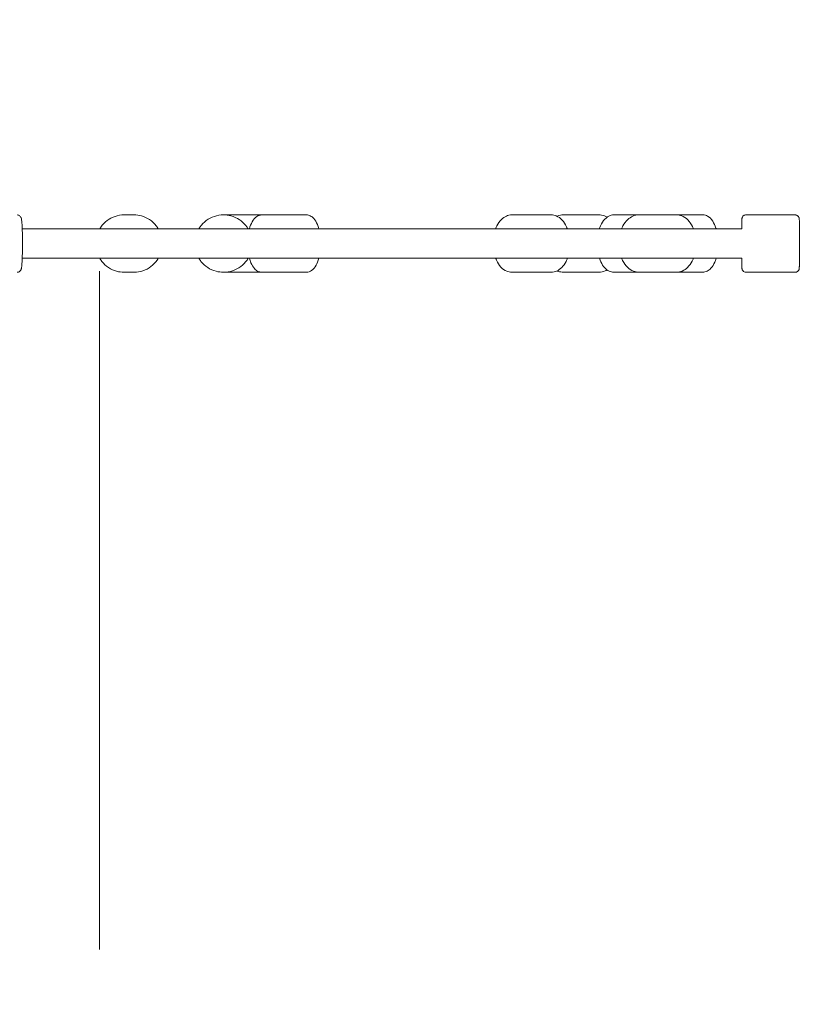
# Model space of a CAD drawing. Units: inches. Extents: x -5416 to 12347, y -10493 to 1585.
# Drawn here: x 2774 to 3249, y -7160 to -6559 of the extents above; entities that cross this region are included whole.
import ezdxf

# ---------------------------------------------------------------- set-up
doc = ezdxf.new("R2010")
doc.units = ezdxf.units.IN
doc.header["$MEASUREMENT"] = 0
doc.layers.add('Logos & Title', color=7, linetype='Continuous')

# ---------------------------------------------------------------- blocks, each defined once
blk = doc.blocks.new('block 3548')
at = {"layer": 'Logos & Title', "color": 7, "lineweight": 20, "true_color": 0xffffff}
blk.add_open_spline([(2837.5, -6677.93), (2835.67, -6677.93), (2833.84, -6678.23), (2832.11, -6678.82), (2830.38, -6679.4), (2828.73, -6680.27), (2827.27, -6681.38), (2825.8, -6682.49), (2824.5, -6683.84), (2823.45, -6685.36), (2823.21, -6685.71), (2822.98, -6686.07), (2822.77, -6686.43)], degree=3, knots=[0, 0, 0, 0, 1, 1, 1, 2, 2, 2, 3, 3, 3, 4, 4, 4, 4], dxfattribs=at)
blk = doc.blocks.new('block 3549')
at = {"layer": 'Logos & Title', "color": 7, "lineweight": 20, "true_color": 0xffffff}
blk.add_open_spline([(2822.77, -6704.43), (2823.15, -6705.08), (2823.57, -6705.7), (2824.03, -6706.29), (2825.17, -6707.75), (2826.54, -6709.03), (2828.07, -6710.06), (2829.6, -6711.08), (2831.29, -6711.86), (2833.06, -6712.34), (2834.51, -6712.73), (2836, -6712.93), (2837.5, -6712.93)], degree=3, knots=[0, 0, 0, 0, 1, 1, 1, 2, 2, 2, 3, 3, 3, 4, 4, 4, 4], dxfattribs=at)
blk = doc.blocks.new('block 3550')
at = {"layer": 'Logos & Title', "color": 7, "lineweight": 20, "true_color": 0xffffff}
blk.add_lwpolyline([(2837.5, -6712.93), (2843.71, -6712.93)], dxfattribs=at)
blk = doc.blocks.new('block 3551')
at = {"layer": 'Logos & Title', "color": 7, "lineweight": 20, "true_color": 0xffffff}
blk.add_lwpolyline([(2837.5, -6677.93), (2843.71, -6677.93)], dxfattribs=at)
blk = doc.blocks.new('block 3552')
at = {"layer": 'Logos & Title', "color": 7, "lineweight": 20, "true_color": 0xffffff}
blk.add_open_spline([(2843.71, -6712.93), (2845.54, -6712.93), (2847.37, -6712.63), (2849.1, -6712.05), (2850.84, -6711.46), (2852.48, -6710.6), (2853.94, -6709.49), (2855.42, -6708.38), (2856.71, -6707.03), (2857.76, -6705.5), (2858, -6705.15), (2858.23, -6704.8), (2858.44, -6704.43)], degree=3, knots=[0, 0, 0, 0, 1, 1, 1, 2, 2, 2, 3, 3, 3, 4, 4, 4, 4], dxfattribs=at)
blk = doc.blocks.new('block 3553')
at = {"layer": 'Logos & Title', "color": 7, "lineweight": 20, "true_color": 0xffffff}
blk.add_open_spline([(2858.44, -6686.43), (2858.06, -6685.79), (2857.64, -6685.17), (2857.18, -6684.58), (2856.05, -6683.11), (2854.68, -6681.83), (2853.14, -6680.8), (2851.61, -6679.78), (2849.92, -6679.01), (2848.15, -6678.53), (2846.7, -6678.13), (2845.21, -6677.93), (2843.71, -6677.93)], degree=3, knots=[0, 0, 0, 0, 1, 1, 1, 2, 2, 2, 3, 3, 3, 4, 4, 4, 4], dxfattribs=at)
blk = doc.blocks.new('block 3560')
at = {"layer": 'Logos & Title', "color": 7, "lineweight": 20, "true_color": 0xffffff}
blk.add_open_spline([(3217.38, -6677.93), (3217.11, -6677.93), (3216.84, -6677.98), (3216.61, -6678.05), (3216.36, -6678.13), (3216.15, -6678.25), (3215.98, -6678.36), (3215.76, -6678.51), (3215.61, -6678.66), (3215.5, -6678.78), (3215.32, -6678.98), (3215.24, -6679.13), (3215.17, -6679.25), (3215.07, -6679.44), (3215.03, -6679.55), (3215, -6679.64), (3214.97, -6679.75), (3214.95, -6679.82), (3214.94, -6679.87), (3214.9, -6680.08), (3214.89, -6680.13), (3214.89, -6680.16), (3214.87, -6680.25), (3214.87, -6680.3), (3214.87, -6680.35), (3214.86, -6680.46), (3214.85, -6680.57), (3214.85, -6680.69), (3214.85, -6680.82), (3214.84, -6680.97), (3214.84, -6681.15), (3214.83, -6681.32), (3214.83, -6681.52), (3214.82, -6681.74), (3214.82, -6681.96), (3214.82, -6682.21), (3214.81, -6682.47), (3214.81, -6682.68), (3214.81, -6682.9), (3214.8, -6683.13), (3214.8, -6683.37), (3214.8, -6683.62), (3214.8, -6683.89), (3214.79, -6684.15), (3214.79, -6684.43), (3214.79, -6684.72), (3214.79, -6685), (3214.78, -6685.3), (3214.78, -6685.61), (3214.78, -6685.87), (3214.78, -6686.15), (3214.78, -6686.43)], degree=3, knots=[0, 0, 0, 0, 1, 1, 1, 2, 2, 2, 3, 3, 3, 4, 4, 4, 5, 5, 5, 6, 6, 6, 7, 7, 7, 8, 8, 8, 9, 9, 9, 10, 10, 10, 11, 11, 11, 12, 12, 12, 13, 13, 13, 14, 14, 14, 15, 15, 15, 16, 16, 16, 17, 17, 17, 17], dxfattribs=at)
blk = doc.blocks.new('block 3561')
at = {"layer": 'Logos & Title', "color": 7, "lineweight": 20, "true_color": 0xffffff}
blk.add_open_spline([(3214.78, -6704.43), (3214.78, -6705.43), (3214.79, -6706.34), (3214.8, -6707.13), (3214.81, -6708.15), (3214.82, -6708.96), (3214.83, -6709.55), (3214.84, -6709.85), (3214.85, -6710.09), (3214.85, -6710.28), (3214.86, -6710.39), (3214.86, -6710.47), (3214.87, -6710.59), (3214.88, -6710.65), (3214.88, -6710.7), (3214.91, -6710.86), (3214.94, -6711.03), (3214.96, -6711.11), (3215.01, -6711.24), (3215.05, -6711.35), (3215.09, -6711.49), (3215.25, -6711.74), (3215.31, -6711.84), (3215.39, -6711.96), (3215.52, -6712.1), (3215.6, -6712.2), (3215.71, -6712.31), (3215.86, -6712.42), (3216.07, -6712.58), (3216.37, -6712.75), (3216.75, -6712.85), (3216.95, -6712.9), (3217.16, -6712.93), (3217.38, -6712.93)], degree=3, knots=[0, 0, 0, 0, 1, 1, 1, 2, 2, 2, 3, 3, 3, 4, 4, 4, 5, 5, 5, 6, 6, 6, 7, 7, 7, 8, 8, 8, 9, 9, 9, 10, 10, 10, 11, 11, 11, 11], dxfattribs=at)
blk = doc.blocks.new('block 3562')
at = {"layer": 'Logos & Title', "color": 7, "lineweight": 20, "true_color": 0xffffff}
blk.add_lwpolyline([(3217.38, -6712.93), (3247.37, -6712.93)], dxfattribs=at)
blk = doc.blocks.new('block 3563')
at = {"layer": 'Logos & Title', "color": 7, "lineweight": 20, "true_color": 0xffffff}
blk.add_lwpolyline([(3217.38, -6677.93), (3247.37, -6677.93)], dxfattribs=at)
blk = doc.blocks.new('block 3564')
at = {"layer": 'Logos & Title', "color": 7, "lineweight": 20, "true_color": 0xffffff}
blk.add_open_spline([(3247.37, -6712.93), (3247.64, -6712.93), (3247.91, -6712.89), (3248.14, -6712.81), (3248.39, -6712.73), (3248.6, -6712.62), (3248.77, -6712.51), (3248.99, -6712.36), (3249.14, -6712.21), (3249.25, -6712.08), (3249.43, -6711.89), (3249.51, -6711.74), (3249.58, -6711.62), (3249.68, -6711.43), (3249.72, -6711.31), (3249.75, -6711.22), (3249.78, -6711.12), (3249.8, -6711.05), (3249.81, -6710.99), (3249.85, -6710.78), (3249.86, -6710.74), (3249.86, -6710.7), (3249.87, -6710.62), (3249.88, -6710.56), (3249.88, -6710.51), (3249.89, -6710.4), (3249.89, -6710.3), (3249.9, -6710.17), (3249.9, -6710.04), (3249.91, -6709.89), (3249.91, -6709.72), (3249.92, -6709.54), (3249.92, -6709.35), (3249.93, -6709.12), (3249.93, -6708.9), (3249.93, -6708.66), (3249.94, -6708.39), (3249.95, -6707.56), (3249.96, -6706.5), (3249.97, -6705.26), (3249.98, -6704.04), (3249.98, -6702.65), (3249.99, -6701.16), (3249.99, -6699.68), (3250, -6698.09), (3250, -6696.49), (3250, -6694.89), (3250, -6693.27), (3250, -6691.72), (3249.99, -6690.16), (3249.99, -6688.67), (3249.98, -6687.32), (3249.97, -6685.97), (3249.96, -6684.75), (3249.95, -6683.74), (3249.94, -6682.72), (3249.93, -6681.9), (3249.92, -6681.32), (3249.91, -6681.01), (3249.9, -6680.77), (3249.89, -6680.58), (3249.89, -6680.48), (3249.89, -6680.39), (3249.88, -6680.28), (3249.87, -6680.22), (3249.87, -6680.16), (3249.84, -6680.01), (3249.8, -6679.83), (3249.79, -6679.76), (3249.74, -6679.62), (3249.7, -6679.51), (3249.66, -6679.37), (3249.5, -6679.12), (3249.44, -6679.02), (3249.36, -6678.9), (3249.23, -6678.76), (3249.15, -6678.66), (3249.04, -6678.56), (3248.89, -6678.44), (3248.68, -6678.28), (3248.38, -6678.11), (3248, -6678.01), (3247.8, -6677.96), (3247.59, -6677.93), (3247.37, -6677.93)], degree=3, knots=[0, 0, 0, 0, 1, 1, 1, 2, 2, 2, 3, 3, 3, 4, 4, 4, 5, 5, 5, 6, 6, 6, 7, 7, 7, 8, 8, 8, 9, 9, 9, 10, 10, 10, 11, 11, 11, 12, 12, 12, 13, 13, 13, 14, 14, 14, 15, 15, 15, 16, 16, 16, 17, 17, 17, 18, 18, 18, 19, 19, 19, 20, 20, 20, 21, 21, 21, 22, 22, 22, 23, 23, 23, 24, 24, 24, 25, 25, 25, 26, 26, 26, 27, 27, 27, 28, 28, 28, 28], dxfattribs=at)
blk = doc.blocks.new('block 3574')
at = {"layer": 'Logos & Title', "color": 7, "lineweight": 20, "true_color": 0xffffff}
blk.add_open_spline([(2772.29, -6712.93), (2772.58, -6712.93), (2772.86, -6712.88), (2773.1, -6712.8), (2773.37, -6712.71), (2773.59, -6712.59), (2773.76, -6712.47), (2773.97, -6712.32), (2774.12, -6712.17), (2774.23, -6712.04), (2774.38, -6711.87), (2774.46, -6711.73), (2774.53, -6711.62), (2774.63, -6711.45), (2774.68, -6711.32), (2774.72, -6711.21), (2774.81, -6710.99), (2774.85, -6710.83), (2774.89, -6710.67), (2774.95, -6710.42), (2774.99, -6710.2), (2775.02, -6709.94), (2775.06, -6709.68), (2775.09, -6709.39), (2775.13, -6709.08), (2775.16, -6708.75), (2775.19, -6708.4), (2775.22, -6708.01), (2775.25, -6707.64), (2775.27, -6707.23), (2775.3, -6706.79), (2775.36, -6705.65), (2775.42, -6704.3), (2775.46, -6702.82), (2775.5, -6701.39), (2775.53, -6699.82), (2775.54, -6698.21), (2775.56, -6696.61), (2775.56, -6694.96), (2775.55, -6693.35), (2775.54, -6691.74), (2775.51, -6690.16), (2775.48, -6688.7), (2775.44, -6687.23), (2775.39, -6685.87), (2775.33, -6684.7), (2775.27, -6683.5), (2775.2, -6682.49), (2775.12, -6681.69), (2775.07, -6681.23), (2775.02, -6680.84), (2774.95, -6680.47), (2774.9, -6680.23), (2774.86, -6680.01), (2774.73, -6679.66), (2774.68, -6679.54), (2774.63, -6679.42), (2774.53, -6679.25), (2774.44, -6679.09), (2774.31, -6678.88), (2774.03, -6678.62), (2773.85, -6678.45), (2773.61, -6678.26), (2773.25, -6678.12), (2773, -6678.02), (2772.68, -6677.94), (2772.36, -6677.93)], degree=3, knots=[0, 0, 0, 0, 1, 1, 1, 2, 2, 2, 3, 3, 3, 4, 4, 4, 5, 5, 5, 6, 6, 6, 7, 7, 7, 8, 8, 8, 9, 9, 9, 10, 10, 10, 11, 11, 11, 12, 12, 12, 13, 13, 13, 14, 14, 14, 15, 15, 15, 16, 16, 16, 17, 17, 17, 18, 18, 18, 19, 19, 19, 20, 20, 20, 21, 21, 21, 22, 22, 22, 22], dxfattribs=at)
blk = doc.blocks.new('block 3634')
at = {"layer": 'Logos & Title', "color": 7, "lineweight": 20, "true_color": 0xffffff}
blk.add_open_spline([(2900.29, -6677.93), (2900.11, -6677.93), (2899.93, -6677.95), (2899.76, -6677.99)], degree=3, dxfattribs=at)
blk = doc.blocks.new('block 3635')
at = {"layer": 'Logos & Title', "color": 7, "lineweight": 20, "true_color": 0xffffff}
blk.add_open_spline([(2899.76, -6712.88), (2900, -6712.92), (2900.15, -6712.93), (2900.29, -6712.93)], degree=3, dxfattribs=at)
blk = doc.blocks.new('block 3636')
at = {"layer": 'Logos & Title', "color": 7, "lineweight": 20, "true_color": 0xffffff}
blk.add_lwpolyline([(2900.29, -6712.93), (2921.66, -6712.93)], dxfattribs=at)
blk = doc.blocks.new('block 3637')
at = {"layer": 'Logos & Title', "color": 7, "lineweight": 20, "true_color": 0xffffff}
blk.add_lwpolyline([(2900.29, -6677.93), (2921.66, -6677.93)], dxfattribs=at)
blk = doc.blocks.new('block 3702')
at = {"layer": 'Logos & Title', "color": 7, "lineweight": 20, "true_color": 0xffffff}
blk.add_open_spline([(2949.01, -6677.93), (2949.81, -6677.93), (2950.61, -6678.13), (2951.31, -6678.47), (2952.14, -6678.88), (2952.85, -6679.47), (2953.46, -6680.16), (2954.34, -6681.14), (2955.03, -6682.34), (2955.61, -6683.71), (2955.96, -6684.55), (2956.28, -6685.47), (2956.54, -6686.43)], degree=3, knots=[0, 0, 0, 0, 1, 1, 1, 2, 2, 2, 3, 3, 3, 4, 4, 4, 4], dxfattribs=at)
blk = doc.blocks.new('block 3703')
at = {"layer": 'Logos & Title', "color": 7, "lineweight": 20, "true_color": 0xffffff}
blk.add_open_spline([(2956.54, -6704.43), (2956.1, -6706.02), (2955.55, -6707.47), (2954.85, -6708.72), (2954.11, -6710.05), (2953.22, -6711.18), (2952.04, -6711.97), (2951.17, -6712.55), (2950.12, -6712.93), (2949.03, -6712.93)], degree=3, knots=[0, 0, 0, 0, 1, 1, 1, 2, 2, 2, 3, 3, 3, 3], dxfattribs=at)
blk = doc.blocks.new('block 3704')
at = {"layer": 'Logos & Title', "color": 7, "lineweight": 20, "true_color": 0xffffff}
blk.add_lwpolyline([(2949.01, -6677.93), (2921.66, -6677.93)], dxfattribs=at)
blk = doc.blocks.new('block 3705')
at = {"layer": 'Logos & Title', "color": 7, "lineweight": 20, "true_color": 0xffffff}
blk.add_lwpolyline([(2949.01, -6712.93), (2921.66, -6712.93)], dxfattribs=at)
blk = doc.blocks.new('block 3706')
at = {"layer": 'Logos & Title', "color": 7, "lineweight": 20, "true_color": 0xffffff}
blk.add_open_spline([(2921.66, -6712.93), (2920.85, -6712.93), (2920.06, -6712.73), (2919.36, -6712.39), (2918.52, -6711.98), (2917.81, -6711.39), (2917.2, -6710.71), (2916.33, -6709.72), (2915.63, -6708.52), (2915.06, -6707.16), (2914.7, -6706.31), (2914.39, -6705.4), (2914.12, -6704.43)], degree=3, knots=[0, 0, 0, 0, 1, 1, 1, 2, 2, 2, 3, 3, 3, 4, 4, 4, 4], dxfattribs=at)
blk = doc.blocks.new('block 3707')
at = {"layer": 'Logos & Title', "color": 7, "lineweight": 20, "true_color": 0xffffff}
blk.add_open_spline([(2914.12, -6686.43), (2914.56, -6684.84), (2915.12, -6683.4), (2915.81, -6682.14), (2916.55, -6680.82), (2917.44, -6679.69), (2918.63, -6678.89), (2919.49, -6678.32), (2920.54, -6677.94), (2921.63, -6677.93)], degree=3, knots=[0, 0, 0, 0, 1, 1, 1, 2, 2, 2, 3, 3, 3, 3], dxfattribs=at)
blk = doc.blocks.new('block 3726')
at = {"layer": 'Logos & Title', "color": 7, "lineweight": 20, "true_color": 0xffffff}
blk.add_open_spline([(2898.34, -6712.93), (2900.21, -6712.93), (2902.08, -6712.63), (2903.85, -6712.04), (2905.62, -6711.46), (2907.3, -6710.58), (2908.79, -6709.47), (2910.29, -6708.35), (2911.61, -6707), (2912.68, -6705.47), (2912.92, -6705.13), (2913.14, -6704.79), (2913.35, -6704.43)], degree=3, knots=[0, 0, 0, 0, 1, 1, 1, 2, 2, 2, 3, 3, 3, 4, 4, 4, 4], dxfattribs=at)
blk = doc.blocks.new('block 3727')
at = {"layer": 'Logos & Title', "color": 7, "lineweight": 20, "true_color": 0xffffff}
blk.add_open_spline([(2913.35, -6686.43), (2912.96, -6685.79), (2912.54, -6685.17), (2912.07, -6684.58), (2910.91, -6683.11), (2909.52, -6681.83), (2907.96, -6680.81), (2906.4, -6679.78), (2904.67, -6679.01), (2902.87, -6678.53), (2901.39, -6678.13), (2899.87, -6677.93), (2898.34, -6677.93)], degree=3, knots=[0, 0, 0, 0, 1, 1, 1, 2, 2, 2, 3, 3, 3, 4, 4, 4, 4], dxfattribs=at)
blk = doc.blocks.new('block 3728')
at = {"layer": 'Logos & Title', "color": 7, "lineweight": 20, "true_color": 0xffffff}
blk.add_lwpolyline([(2898.34, -6677.93), (2898.26, -6677.93)], dxfattribs=at)
blk = doc.blocks.new('block 3729')
at = {"layer": 'Logos & Title', "color": 7, "lineweight": 20, "true_color": 0xffffff}
blk.add_lwpolyline([(2898.34, -6712.93), (2898.26, -6712.93)], dxfattribs=at)
blk = doc.blocks.new('block 3730')
at = {"layer": 'Logos & Title', "color": 7, "lineweight": 20, "true_color": 0xffffff}
blk.add_open_spline([(2898.26, -6677.93), (2896.39, -6677.93), (2894.53, -6678.23), (2892.75, -6678.82), (2890.98, -6679.41), (2889.31, -6680.28), (2887.81, -6681.4), (2886.31, -6682.51), (2884.99, -6683.87), (2883.92, -6685.4), (2883.69, -6685.73), (2883.46, -6686.08), (2883.25, -6686.43)], degree=3, knots=[0, 0, 0, 0, 1, 1, 1, 2, 2, 2, 3, 3, 3, 4, 4, 4, 4], dxfattribs=at)
blk = doc.blocks.new('block 3731')
at = {"layer": 'Logos & Title', "color": 7, "lineweight": 20, "true_color": 0xffffff}
blk.add_open_spline([(2883.25, -6704.43), (2883.64, -6705.08), (2884.07, -6705.7), (2884.53, -6706.29), (2885.69, -6707.75), (2887.09, -6709.03), (2888.65, -6710.06), (2890.21, -6711.08), (2891.93, -6711.85), (2893.73, -6712.34), (2895.21, -6712.73), (2896.73, -6712.93), (2898.26, -6712.93)], degree=3, knots=[0, 0, 0, 0, 1, 1, 1, 2, 2, 2, 3, 3, 3, 4, 4, 4, 4], dxfattribs=at)
blk = doc.blocks.new('block 3736')
at = {"layer": 'Logos & Title', "color": 7, "lineweight": 20, "true_color": 0xffffff}
blk.add_open_spline([(3105.95, -6677.93), (3104.64, -6677.93), (3103.33, -6678.2), (3102.1, -6678.71)], degree=3, dxfattribs=at)
blk = doc.blocks.new('block 3737')
at = {"layer": 'Logos & Title', "color": 7, "lineweight": 20, "true_color": 0xffffff}
blk.add_open_spline([(3101.98, -6712.1), (3102.19, -6712.19), (3102.39, -6712.27), (3102.6, -6712.35), (3103.68, -6712.73), (3104.82, -6712.93), (3105.95, -6712.93)], degree=3, knots=[0, 0, 0, 0, 1, 1, 1, 2, 2, 2, 2], dxfattribs=at)
blk = doc.blocks.new('block 3738')
at = {"layer": 'Logos & Title', "color": 7, "lineweight": 20, "true_color": 0xffffff}
blk.add_lwpolyline([(3105.95, -6712.93), (3127.5, -6712.93)], dxfattribs=at)
blk = doc.blocks.new('block 3739')
at = {"layer": 'Logos & Title', "color": 7, "lineweight": 20, "true_color": 0xffffff}
blk.add_lwpolyline([(3105.95, -6677.93), (3127.5, -6677.93)], dxfattribs=at)
blk = doc.blocks.new('block 3740')
at = {"layer": 'Logos & Title', "color": 7, "lineweight": 20, "true_color": 0xffffff}
blk.add_open_spline([(3127.5, -6712.93), (3128.81, -6712.93), (3130.12, -6712.66), (3131.35, -6712.15), (3131.76, -6711.99), (3132.16, -6711.79), (3132.54, -6711.57)], degree=3, knots=[0, 0, 0, 0, 1, 1, 1, 2, 2, 2, 2], dxfattribs=at)
blk = doc.blocks.new('block 3741')
at = {"layer": 'Logos & Title', "color": 7, "lineweight": 20, "true_color": 0xffffff}
blk.add_open_spline([(3132.54, -6679.29), (3132, -6678.99), (3131.43, -6678.73), (3130.85, -6678.52), (3129.77, -6678.13), (3128.64, -6677.93), (3127.5, -6677.93)], degree=3, knots=[0, 0, 0, 0, 1, 1, 1, 2, 2, 2, 2], dxfattribs=at)
blk = doc.blocks.new('block 3742')
at = {"layer": 'Logos & Title', "color": 7, "lineweight": 20, "true_color": 0xffffff}
blk.add_open_spline([(3190.99, -6712.93), (3191.88, -6712.93), (3192.76, -6712.71), (3193.54, -6712.34), (3194.46, -6711.9), (3195.25, -6711.26), (3195.94, -6710.5), (3196.86, -6709.48), (3197.61, -6708.25), (3198.22, -6706.85), (3198.56, -6706.09), (3198.85, -6705.28), (3199.11, -6704.43)], degree=3, knots=[0, 0, 0, 0, 1, 1, 1, 2, 2, 2, 3, 3, 3, 4, 4, 4, 4], dxfattribs=at)
blk = doc.blocks.new('block 3743')
at = {"layer": 'Logos & Title', "color": 7, "lineweight": 20, "true_color": 0xffffff}
blk.add_open_spline([(3199.11, -6686.43), (3199.07, -6686.3), (3199.03, -6686.17), (3198.99, -6686.04), (3198.47, -6684.43), (3197.82, -6682.98), (3197, -6681.74), (3196.17, -6680.48), (3195.17, -6679.43), (3193.93, -6678.73), (3193.05, -6678.23), (3192.03, -6677.93), (3190.99, -6677.93)], degree=3, knots=[0, 0, 0, 0, 1, 1, 1, 2, 2, 2, 3, 3, 3, 4, 4, 4, 4], dxfattribs=at)
blk = doc.blocks.new('block 3744')
at = {"layer": 'Logos & Title', "color": 7, "lineweight": 20, "true_color": 0xffffff}
blk.add_lwpolyline([(3190.99, -6677.93), (3174.88, -6677.93)], dxfattribs=at)
blk = doc.blocks.new('block 3745')
at = {"layer": 'Logos & Title', "color": 7, "lineweight": 20, "true_color": 0xffffff}
blk.add_lwpolyline([(3190.99, -6712.93), (3174.88, -6712.93)], dxfattribs=at)
blk = doc.blocks.new('block 3776')
at = {"layer": 'Logos & Title', "color": 7, "lineweight": 20, "true_color": 0xffffff}
blk.add_lwpolyline([(3151.8, -6677.93), (3136.58, -6677.93)], dxfattribs=at)
blk = doc.blocks.new('block 3777')
at = {"layer": 'Logos & Title', "color": 7, "lineweight": 20, "true_color": 0xffffff}
blk.add_lwpolyline([(3151.8, -6712.93), (3136.58, -6712.93)], dxfattribs=at)
blk = doc.blocks.new('block 3778')
at = {"layer": 'Logos & Title', "color": 7, "lineweight": 20, "true_color": 0xffffff}
blk.add_open_spline([(3136.58, -6712.93), (3135.61, -6712.93), (3134.64, -6712.7), (3133.77, -6712.29), (3132.77, -6711.83), (3131.89, -6711.14), (3131.12, -6710.32), (3130.16, -6709.28), (3129.37, -6708.03), (3128.71, -6706.61), (3128.39, -6705.92), (3128.1, -6705.19), (3127.85, -6704.43)], degree=3, knots=[0, 0, 0, 0, 1, 1, 1, 2, 2, 2, 3, 3, 3, 4, 4, 4, 4], dxfattribs=at)
blk = doc.blocks.new('block 3779')
at = {"layer": 'Logos & Title', "color": 7, "lineweight": 20, "true_color": 0xffffff}
blk.add_open_spline([(3127.85, -6686.43), (3127.94, -6686.18), (3128.03, -6685.92), (3128.12, -6685.67), (3128.71, -6684.08), (3129.46, -6682.65), (3130.38, -6681.44), (3131.28, -6680.25), (3132.36, -6679.26), (3133.64, -6678.63), (3134.55, -6678.19), (3135.56, -6677.93), (3136.58, -6677.93)], degree=3, knots=[0, 0, 0, 0, 1, 1, 1, 2, 2, 2, 3, 3, 3, 4, 4, 4, 4], dxfattribs=at)
blk = doc.blocks.new('block 3780')
at = {"layer": 'Logos & Title', "color": 7, "lineweight": 20, "true_color": 0xffffff}
blk.add_open_spline([(3098.44, -6712.93), (3099.57, -6712.93), (3100.69, -6712.68), (3101.73, -6712.22), (3102.86, -6711.72), (3103.89, -6710.97), (3104.79, -6710.06), (3105.84, -6709.01), (3106.72, -6707.73), (3107.45, -6706.29), (3107.75, -6705.7), (3108.03, -6705.08), (3108.27, -6704.43)], degree=3, knots=[0, 0, 0, 0, 1, 1, 1, 2, 2, 2, 3, 3, 3, 4, 4, 4, 4], dxfattribs=at)
blk = doc.blocks.new('block 3781')
at = {"layer": 'Logos & Title', "color": 7, "lineweight": 20, "true_color": 0xffffff}
blk.add_open_spline([(3108.27, -6686.43), (3108.11, -6686.01), (3107.94, -6685.6), (3107.76, -6685.2), (3107.04, -6683.64), (3106.14, -6682.25), (3105.07, -6681.09), (3104.04, -6679.99), (3102.85, -6679.1), (3101.51, -6678.55), (3100.54, -6678.15), (3099.49, -6677.93), (3098.44, -6677.93)], degree=3, knots=[0, 0, 0, 0, 1, 1, 1, 2, 2, 2, 3, 3, 3, 4, 4, 4, 4], dxfattribs=at)
blk = doc.blocks.new('block 3782')
at = {"layer": 'Logos & Title', "color": 7, "lineweight": 20, "true_color": 0xffffff}
blk.add_lwpolyline([(3098.44, -6677.93), (3074.31, -6677.93)], dxfattribs=at)
blk = doc.blocks.new('block 3783')
at = {"layer": 'Logos & Title', "color": 7, "lineweight": 20, "true_color": 0xffffff}
blk.add_lwpolyline([(3098.44, -6712.93), (3074.31, -6712.93)], dxfattribs=at)
blk = doc.blocks.new('block 3784')
at = {"layer": 'Logos & Title', "color": 7, "lineweight": 20, "true_color": 0xffffff}
blk.add_open_spline([(3074.31, -6677.93), (3073.18, -6677.93), (3072.05, -6678.18), (3071.02, -6678.65), (3069.89, -6679.15), (3068.86, -6679.89), (3067.95, -6680.8), (3066.91, -6681.86), (3066.02, -6683.14), (3065.3, -6684.57), (3064.99, -6685.17), (3064.72, -6685.79), (3064.47, -6686.43)], degree=3, knots=[0, 0, 0, 0, 1, 1, 1, 2, 2, 2, 3, 3, 3, 4, 4, 4, 4], dxfattribs=at)
blk = doc.blocks.new('block 3785')
at = {"layer": 'Logos & Title', "color": 7, "lineweight": 20, "true_color": 0xffffff}
blk.add_open_spline([(3064.47, -6704.43), (3064.63, -6704.85), (3064.81, -6705.26), (3064.99, -6705.66), (3065.71, -6707.22), (3066.6, -6708.62), (3067.68, -6709.77), (3068.7, -6710.88), (3069.9, -6711.76), (3071.23, -6712.31), (3072.21, -6712.71), (3073.26, -6712.93), (3074.31, -6712.93)], degree=3, knots=[0, 0, 0, 0, 1, 1, 1, 2, 2, 2, 3, 3, 3, 4, 4, 4, 4], dxfattribs=at)
blk = doc.blocks.new('block 3820')
at = {"layer": 'Logos & Title', "color": 7, "lineweight": 20, "true_color": 0xffffff}
blk.add_open_spline([(3174.88, -6712.93), (3176.09, -6712.93), (3177.3, -6712.67), (3178.42, -6712.19), (3179.62, -6711.67), (3180.72, -6710.91), (3181.69, -6709.96), (3182.78, -6708.9), (3183.71, -6707.61), (3184.47, -6706.17), (3184.77, -6705.61), (3185.03, -6705.03), (3185.28, -6704.43)], degree=3, knots=[0, 0, 0, 0, 1, 1, 1, 2, 2, 2, 3, 3, 3, 4, 4, 4, 4], dxfattribs=at)
blk = doc.blocks.new('block 3821')
at = {"layer": 'Logos & Title', "color": 7, "lineweight": 20, "true_color": 0xffffff}
blk.add_open_spline([(3185.28, -6686.43), (3185.08, -6685.95), (3184.87, -6685.49), (3184.65, -6685.04), (3183.87, -6683.49), (3182.91, -6682.11), (3181.77, -6680.98), (3180.68, -6679.91), (3179.43, -6679.06), (3178.07, -6678.53), (3177.05, -6678.14), (3175.97, -6677.93), (3174.88, -6677.93)], degree=3, knots=[0, 0, 0, 0, 1, 1, 1, 2, 2, 2, 3, 3, 3, 4, 4, 4, 4], dxfattribs=at)
blk = doc.blocks.new('block 3822')
at = {"layer": 'Logos & Title', "color": 7, "lineweight": 20, "true_color": 0xffffff}
blk.add_lwpolyline([(3174.88, -6677.93), (3151.8, -6677.93)], dxfattribs=at)
blk = doc.blocks.new('block 3823')
at = {"layer": 'Logos & Title', "color": 7, "lineweight": 20, "true_color": 0xffffff}
blk.add_lwpolyline([(3174.88, -6712.93), (3151.8, -6712.93)], dxfattribs=at)
blk = doc.blocks.new('block 3824')
at = {"layer": 'Logos & Title', "color": 7, "lineweight": 20, "true_color": 0xffffff}
blk.add_open_spline([(3151.8, -6677.93), (3150.59, -6677.93), (3149.38, -6678.19), (3148.26, -6678.68), (3147.06, -6679.19), (3145.96, -6679.96), (3144.99, -6680.9), (3143.9, -6681.97), (3142.97, -6683.25), (3142.21, -6684.7), (3141.91, -6685.25), (3141.65, -6685.83), (3141.4, -6686.43)], degree=3, knots=[0, 0, 0, 0, 1, 1, 1, 2, 2, 2, 3, 3, 3, 4, 4, 4, 4], dxfattribs=at)
blk = doc.blocks.new('block 3825')
at = {"layer": 'Logos & Title', "color": 7, "lineweight": 20, "true_color": 0xffffff}
blk.add_open_spline([(3141.4, -6704.43), (3141.6, -6704.91), (3141.81, -6705.38), (3142.03, -6705.83), (3142.81, -6707.37), (3143.77, -6708.75), (3144.91, -6709.88), (3146, -6710.96), (3147.25, -6711.81), (3148.61, -6712.33), (3149.63, -6712.72), (3150.71, -6712.93), (3151.8, -6712.93)], degree=3, knots=[0, 0, 0, 0, 1, 1, 1, 2, 2, 2, 3, 3, 3, 4, 4, 4, 4], dxfattribs=at)
blk = doc.blocks.new('block 3914')
at = {"layer": 'Logos & Title', "color": 7, "lineweight": 20, "true_color": 0xffffff}
blk.add_lwpolyline([(3214.88, -6686.43), (2775.41, -6686.43)], dxfattribs=at)
blk = doc.blocks.new('block 3915')
at = {"layer": 'Logos & Title', "color": 7, "lineweight": 20, "true_color": 0xffffff}
blk.add_lwpolyline([(3214.88, -6704.43), (2775.41, -6704.43)], dxfattribs=at)
blk = doc.blocks.new('block 3498')
at = {"layer": 'Logos & Title'}
for name in ['block 3574', 'block 3548', 'block 3551', 'block 3553', 'block 3730', 'block 3728', 'block 3727', 'block 3634', 'block 3637', 'block 3707', 'block 3704', 'block 3702', 'block 3784', 'block 3782', 'block 3781', 'block 3736', 'block 3739', 'block 3741', 'block 3779', 'block 3776', 'block 3824', 'block 3822', 'block 3744', 'block 3821', 'block 3743', 'block 3560', 'block 3563', 'block 3564', 'block 3914', 'block 3915', 'block 3549', 'block 3552', 'block 3731', 'block 3726', 'block 3706', 'block 3703', 'block 3785', 'block 3780', 'block 3778', 'block 3825', 'block 3820', 'block 3742', 'block 3561', 'block 3550', 'block 3729', 'block 3635', 'block 3636', 'block 3705', 'block 3783', 'block 3737', 'block 3738', 'block 3740', 'block 3777', 'block 3823', 'block 3745', 'block 3562']:
    blk.add_blockref(name, (0, 0), dxfattribs=at)

msp = doc.modelspace()

# ---------------------------------------------------------------- linework, layer by layer
at = {"layer": 'Logos & Title', "color": 154, "lineweight": 9, "true_color": 0x005daa}
msp.add_lwpolyline([(2822.5, -7126.54), (2822.5, -6712.22)], dxfattribs=at)
at = {"layer": 'Logos & Title', "color": 95, "lineweight": 9, "true_color": 0x37b34a}
msp.add_open_spline([(9351.68, -4479.19), (9275.13, -4555.79), (9193.63, -4627.44), (9107.7, -4693.64), (9239.76, -4825.66), (9361.75, -4947.66), (9361.75, -4947.66), (10338.07, -5923.97), (10338.07, -7506.88), (9361.75, -8483.19), (8873.6, -8971.35), (8233.79, -9215.43), (7593.99, -9215.43), (7593.99, -9215.43), (-1413.85, -9218.01), (-1414.41, -9218.01), (-2054.21, -9218.01), (-2694.02, -8973.94), (-3182.18, -8485.78), (-4158.49, -7509.47), (-4158.49, -5926.56), (-3182.18, -4950.25), (-3182.18, -4950.25), (-3066.25, -4834.32), (-2933.92, -4701.99), (-3533.7, -4245.44), (-3920.77, -3523.9), (-3920.77, -2711.95), (-3920.77, -1331.24), (-2801.48, -211.95), (-1420.77, -211.95), (-1420.77, -211.95), (7583.39, -211.95), (7583.39, -211.95), (8964.1, -211.95), (10083.39, -1331.24), (10083.39, -2711.95), (10083.39, -3402.04), (9803.78, -4026.82), (9351.68, -4479.19)], degree=3, knots=[0, 0, 0, 0, 1, 1, 1, 2, 2, 2, 3, 3, 3, 4, 4, 4, 5, 5, 5, 6, 6, 6, 7, 7, 7, 8, 8, 8, 9, 9, 9, 10, 10, 10, 11, 11, 11, 12, 12, 12, 13, 13, 13, 13], dxfattribs=at)
at = {"layer": 'Logos & Title', "color": 240, "lineweight": 9, "true_color": 0xec1c24}
msp.add_open_spline([(7592.56, -1190.95), (8420.99, -1190.95), (9092.56, -1862.52), (9092.56, -2690.95), (9092.56, -3519.38), (8420.99, -4190.95), (7592.56, -4190.95), (7592.56, -4190.95), (7367.87, -4190.95), (7193.47, -4190.95), (7356.91, -4355.29), (7520.07, -4519.34), (7674.87, -4674.98), (8760.32, -4721.48), (9626.05, -5616.18), (9626.05, -6713.08), (9626.05, -7839.74), (8712.71, -8753.08), (7586.05, -8753.08), (7586.05, -8753.08), (-1412.62, -8755.43), (-1412.62, -8755.43), (-2539.28, -8755.43), (-3452.62, -7842.09), (-3452.62, -6715.43), (-3452.62, -5616.62), (-2583.88, -4720.71), (-1495.77, -4677.09), (-1339.67, -4521.02), (-1174.93, -4356.3), (-1009.55, -4190.95), (-1192.44, -4190.95), (-1416.44, -4190.95), (-1416.44, -4190.95), (-2244.86, -4190.95), (-2916.44, -3519.38), (-2916.44, -2690.95), (-2916.44, -1862.52), (-2244.86, -1190.95), (-1416.44, -1190.95), (-1416.44, -1190.95), (7592.56, -1190.95), (7592.56, -1190.95)], degree=3, knots=[0, 0, 0, 0, 1, 1, 1, 2, 2, 2, 3, 3, 3, 4, 4, 4, 5, 5, 5, 6, 6, 6, 7, 7, 7, 8, 8, 8, 9, 9, 9, 10, 10, 10, 11, 11, 11, 12, 12, 12, 13, 13, 13, 14, 14, 14, 14], dxfattribs=at)

# ---------------------------------------------------------------- block references
at = {"layer": 'Logos & Title'}
msp.add_blockref('block 3498', (0, 0), dxfattribs=at)

doc.saveas('drawing.dxf')
